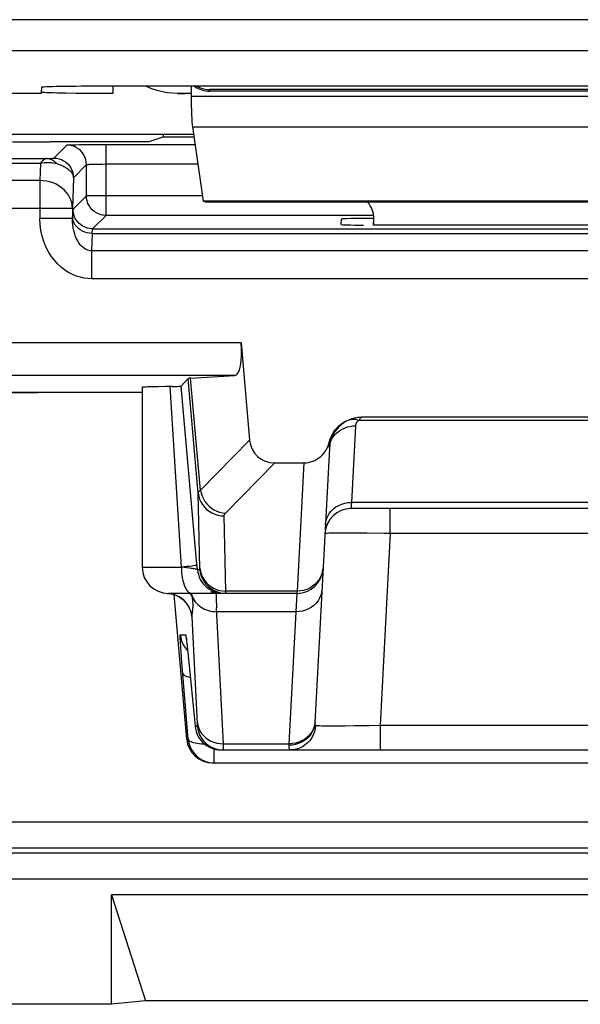
# Model space of a CAD drawing. Units: millimetres. Extents: x -22.5 to 22.4, y -26.4 to 26.4.
# Drawn here: x -15.5 to -11.2, y -26.4 to -18.9 of the extents above; entities that cross this region are included whole.
import ezdxf

# ---------------------------------------------------------------- set-up
doc = ezdxf.new("R2010")
doc.units = ezdxf.units.MM
doc.header["$LTSCALE"] = 16.335
doc.layers.get('0').update_dxf_attribs({"linetype": 'CONTINUOUS'})
for name, color, linetype in [('ASSI', 7, 'CONTINUOUS'), ('DRAFT', 7, 'CONTINUOUS'), ('RACCORDO', 7, 'CONTINUOUS')]:
    doc.layers.add(name, color=color, linetype=linetype)

msp = doc.modelspace()

# ---------------------------------------------------------------- linework, layer by layer
at = {"color": 250, "linetype": 'CONTINUOUS'}
for p, q in [((-14.15, -19.4383), (-8.35, -19.4383)), ((-14.1414, -19.6732), (-8.3586, -19.6732)), ((21.1534, -25.0035), (-21.1534, -25.0035)), ((20.9535, -25.2034), (-20.9535, -25.2034)), ((20.992, -25.242), (-20.992, -25.242)), ((20.992, -25.4419), (-20.992, -25.4419))]:
    msp.add_line(p, q, dxfattribs=at)
at = {"color": 7, "linetype": 'CONTINUOUS'}
for p, q in [((-14.1414, -19.6732), (-14.0593, -20.2436)), ((-14.0399, -20.25), (-14.0593, -20.2436)), ((-8.4407, -20.2436), (-14.0593, -20.2436)), ((-8.4601, -20.25), (-14.0399, -20.25)), ((-12.75, -20.4272), (-12.75, -20.3814)), ((-7.7402, -25.5609), (-14.7598, -25.5609)), ((-14.7598, -25.5609), (-14.5, -26.3746)), ((-14.7598, -26.4), (-14.7598, -25.5609)), ((-14.7598, -26.4), (-21.8502, -26.4)), ((-14.5, -26.3746), (-14.7598, -26.4)), ((-8, -26.3746), (-14.5, -26.3746))]:
    msp.add_line(p, q, dxfattribs=at)
for centre, major_axis, ratio, start_param, end_param in [((-14.1369, -19.4383), (0, 0.25), 0.052408, -4.712389, -3.490659), ((-12.95, -20.3814), (0.1415, 0.1415), 0.999695, -0.785246, -0.068522)]:
    msp.add_ellipse(centre, major_axis=major_axis, ratio=ratio, start_param=start_param, end_param=end_param, dxfattribs=at)
at = {"layer": 'ASSI', "color": 250, "linetype": 'CONTINUOUS'}
for p, q in [((20.0189, -18.8524), (-20.017, -18.8524)), ((20.0188, -19.0915), (-20.0188, -19.0915)), ((-14.75, -19.3625), (-14.75, -19.4183)), ((-7.4916, -19.3884), (-14.0084, -19.3884)), ((-14.0084, -19.3884), (-14.008, -19.4)), ((-14.2543, -19.4183), (-14.1989, -19.4174)), ((-14.1989, -19.4174), (-14.15, -19.4163)), ((-14.15, -19.4383), (-8.35, -19.4383)), ((-14.1414, -19.6732), (-8.3586, -19.6732)), ((-14.0963, -22.4806), (-14.1731, -21.6026)), ((-14.0791, -22.4594), (-14.1543, -21.6004)), ((-14.225, -23.05), (-14.3124, -21.6641)), ((-14.0791, -22.4594), (-13.7029, -22.0744)), ((-13.8874, -22.6358), (-13.5105, -22.25)), ((-13.2877, -22.25), (-13.3393, -23.233)), ((-12.9227, -22.5532), (-12.9261, -22.6)), ((-9.5773, -22.5532), (-12.9227, -22.5532)), ((-12.6266, -22.7895), (-12.6266, -22.6)), ((-13.8843, -23.233), (-13.8971, -22.6564)), ((-13.0128, -22.7853), (-12.9532, -22.7853)), ((-12.9532, -22.7853), (-12.8832, -22.7857)), ((-12.8832, -22.7857), (-12.8036, -22.7865)), ((-12.6266, -22.7895), (-12.7036, -24.2605)), ((-12.6266, -22.7895), (-9.8734, -22.7895)), ((-14.1027, -23.0674), (-14.1089, -22.997)), ((-14.525, -23.05), (-14.225, -23.05)), ((-14.1843, -23.0544), (-14.225, -23.0498)), ((-14.1027, -23.0674), (-14.084, -23.0674)), ((-13.909, -23.2315), (-13.8843, -23.233)), ((-13.3393, -23.233), (-13.8843, -23.233)), ((-13.3393, -23.233), (-13.3398, -23.25)), ((-14.3099, -23.2523), (-14.3251, -23.2507)), ((-14.2866, -23.2576), (-14.3099, -23.2523)), ((-14.264, -23.2657), (-14.2866, -23.2576)), ((-14.2425, -23.2764), (-14.264, -23.2657)), ((-14.1413, -23.2755), (-14.1349, -23.2888)), ((-13.3398, -23.25), (-13.3481, -23.3905)), ((-14.1411, -23.4019), (-14.1402, -23.3952)), ((-13.9039, -24.4032), (-13.956, -23.3608)), ((-13.3481, -23.3905), (-13.9544, -23.3905)), ((-13.3481, -23.3905), (-13.4012, -24.4032)), ((-14.1028, -24.2448), (-14.1434, -23.4322)), ((-14.2336, -23.5674), (-14.193, -23.5674)), ((-14.185, -23.6192), (-14.1834, -23.6337)), ((-14.2271, -23.7011), (-14.2299, -23.6606)), ((-14.1866, -23.6797), (-14.1774, -23.6893)), ((-14.1813, -23.6526), (-14.1805, -23.6593)), ((-14.2214, -23.7768), (-14.2271, -23.7011)), ((-14.1694, -23.7674), (-14.1693, -23.7694)), ((-14.1727, -24.3674), (-14.2214, -23.7768)), ((-14.1206, -24.2674), (-14.1028, -24.2674)), ((-13.2043, -24.2552), (-13.2103, -24.2775)), ((-13.2015, -24.2324), (-13.2047, -24.2622)), ((-13.1968, -24.262), (-13.1998, -24.287)), ((-13.1982, -24.2614), (-13.1968, -24.262)), ((-13.0321, -24.2647), (-12.9699, -24.2644)), ((-12.9699, -24.2644), (-12.8998, -24.2637)), ((-12.8998, -24.2637), (-12.7839, -24.262)), ((-12.7839, -24.262), (-12.7036, -24.2605)), ((-12.7036, -24.2605), (-9.7964, -24.2605)), ((-12.7036, -24.2605), (-12.7036, -24.45)), ((-14.1841, -24.3674), (-14.1727, -24.3674)), ((-13.9735, -24.55), (-13.9735, -24.4429)), ((-13.9039, -24.4032), (-13.4012, -24.4032)), ((-13.9036, -24.4123), (-13.9039, -24.4032)), ((-13.9033, -24.4253), (-13.9036, -24.4123)), ((-13.4012, -24.4032), (-13.4016, -24.414))]:
    msp.add_line(p, q, dxfattribs=at)
at = {"layer": 'ASSI', "color": 7, "linetype": 'CONTINUOUS'}
for p, q in [((-15.2979, -19.3712), (-15.2992, -19.4087)), ((-6.7021, -19.3625), (-14.7979, -19.3625)), ((-14.15, -19.3625), (-14.15, -19.4383)), ((-15.2992, -19.4183), (-20.1624, -19.4183)), ((-15.0307, -19.417), (-15.1114, -19.4159)), ((-14.8958, -19.418), (-15.0307, -19.417)), ((-14.75, -19.4183), (-14.8958, -19.418)), ((-14.15, -19.4183), (-14.2543, -19.4183)), ((-8.35, -19.4), (-14.008, -19.4)), ((-14.1414, -19.6732), (-14.0593, -20.2436)), ((-14.133, -19.7315), (-17.4056, -19.7315)), ((-14.0399, -20.25), (-14.0593, -20.2436)), ((-8.4407, -20.2436), (-14.0593, -20.2436)), ((-8.4601, -20.25), (-14.0399, -20.25)), ((-12.75, -20.4272), (-12.75, -20.3814)), ((-14.1731, -21.6026), (-14.2269, -21.6613)), ((-14.1089, -22.997), (-14.2269, -21.6613)), ((-14.525, -21.7114), (-16.7968, -21.7114)), ((-14.525, -21.6713), (-14.525, -23.05)), ((-14.3999, -21.6655), (-14.447, -21.6666)), ((-14.2956, -21.6639), (-14.2671, -21.6634)), ((-13.5105, -22.25), (-13.2877, -22.25)), ((-9.5739, -22.6), (-12.9261, -22.6)), ((-13.1395, -23.0502), (-13.2018, -24.2389)), ((-13.3398, -23.25), (-14.325, -23.25)), ((-14.1841, -24.3674), (-14.281, -23.2598)), ((-14.2472, -23.2741), (-14.2276, -23.2864)), ((-14.188, -23.5973), (-14.1873, -23.6025)), ((-14.1873, -23.6025), (-14.1864, -23.6095)), ((-14.1864, -23.6095), (-14.1853, -23.618)), ((-14.1853, -23.618), (-14.1834, -23.6337)), ((-14.1834, -23.6337), (-14.1813, -23.6526)), ((-14.1813, -23.6526), (-14.1781, -23.6825)), ((-14.1781, -23.6825), (-14.1735, -23.7264)), ((-14.1735, -23.7264), (-14.1206, -24.2674)), ((-13.9214, -24.45), (-8.5786, -24.45)), ((-13.9849, -24.55), (-8.5151, -24.55))]:
    msp.add_line(p, q, dxfattribs=at)
for points in [[(-14.2543, -19.4183), (-14.2924, -19.4166), (-14.3311, -19.412), (-14.3704, -19.4047), (-14.4104, -19.3944), (-14.4511, -19.3813), (-14.4923, -19.3657), (-14.4997, -19.3625)], [(-14.1034, -19.3625), (-14.0919, -19.3687), (-14.0726, -19.3767), (-14.0523, -19.3829), (-14.0309, -19.3868), (-14.0084, -19.3884)], [(-15.2094, -19.414), (-15.2345, -19.4132), (-15.255, -19.4125), (-15.2713, -19.4117), (-15.2839, -19.411), (-15.2928, -19.4102), (-15.2979, -19.4095), (-15.2992, -19.4087)], [(-15.1114, -19.4159), (-15.1801, -19.4147), (-15.2094, -19.414)], [(-14.2671, -21.6634), (-14.2554, -21.6631), (-14.2455, -21.6627), (-14.2376, -21.6624), (-14.232, -21.6621), (-14.2284, -21.6617), (-14.2269, -21.6613)], [(-14.447, -21.6666), (-14.4667, -21.6672), (-14.4837, -21.6678), (-14.4979, -21.6685), (-14.5092, -21.6691), (-14.5175, -21.6698), (-14.5227, -21.6705), (-14.5249, -21.6711), (-14.525, -21.6713)], [(-14.2956, -21.6639), (-14.3439, -21.6646), (-14.3999, -21.6655)], [(-14.3338, -23.2498), (-14.3139, -23.2517), (-14.2907, -23.2565)], [(-14.2907, -23.2565), (-14.2683, -23.264), (-14.2472, -23.2741)], [(-14.2276, -23.2864), (-14.2103, -23.3002), (-14.1951, -23.3154), (-14.1823, -23.3314), (-14.1723, -23.3468), (-14.1649, -23.3606), (-14.1595, -23.3728), (-14.1558, -23.383), (-14.1536, -23.3902), (-14.1525, -23.3944)], [(-14.1888, -23.592), (-14.1888, -23.592), (-14.1887, -23.5925), (-14.1885, -23.5935), (-14.1883, -23.5952), (-14.188, -23.5973)], [(-14.1206, -24.2674), (-14.1179, -24.287), (-14.1133, -24.3063), (-14.1068, -24.3249), (-14.0985, -24.3429), (-14.0885, -24.3599), (-14.0768, -24.3759), (-14.0636, -24.3906), (-14.049, -24.404), (-14.0332, -24.4159), (-14.0162, -24.4261), (-13.9984, -24.4346), (-13.9798, -24.4413), (-13.9606, -24.4461), (-13.9411, -24.449), (-13.9214, -24.45)], [(-14.1727, -24.3674), (-14.17, -24.3871), (-14.1654, -24.4064), (-14.1589, -24.4251), (-14.1505, -24.4431), (-14.1404, -24.4602), (-14.1287, -24.4761), (-14.1154, -24.4909), (-14.1008, -24.5043), (-14.0849, -24.5161), (-14.0679, -24.5263), (-14.05, -24.5348), (-14.0315, -24.5414), (-14.0124, -24.5462), (-13.993, -24.549), (-13.9735, -24.55)]]:
    msp.add_lwpolyline(points, dxfattribs=at)
at = {"layer": 'ASSI', "color": 250, "linetype": 'CONTINUOUS'}
for points in [[(-14.0963, -22.4806), (-14.0961, -22.479), (-14.0958, -22.4774), (-14.0953, -22.4757), (-14.0945, -22.4741), (-14.0935, -22.4724), (-14.0923, -22.4707), (-14.0909, -22.4689), (-14.0891, -22.4671), (-14.0871, -22.4653), (-14.0848, -22.4634), (-14.0821, -22.4614), (-14.0791, -22.4594)], [(-14.0963, -22.4806), (-14.0926, -22.5042), (-14.0859, -22.5272), (-14.0763, -22.5491), (-14.064, -22.5698), (-14.0492, -22.5888), (-14.0321, -22.6059), (-14.0129, -22.6209), (-13.9919, -22.6334), (-13.9695, -22.6434), (-13.946, -22.6506), (-13.9217, -22.655), (-13.8971, -22.6564)], [(-14.084, -23.0674), (-14.0839, -23.0674), (-14.0838, -23.0672), (-14.0837, -23.0669), (-14.0837, -23.0664), (-14.0836, -23.0659), (-14.0836, -23.0651), (-14.0835, -23.0643), (-14.0835, -23.0632), (-14.0835, -23.062), (-14.0835, -23.0606), (-14.0835, -23.059), (-14.0963, -22.4806)], [(-14.0791, -22.4594), (-14.0743, -22.482), (-14.0669, -22.5041), (-14.057, -22.5253), (-14.0447, -22.5454), (-14.0302, -22.564), (-14.0137, -22.581), (-13.9955, -22.596), (-13.9757, -22.6089), (-13.9548, -22.6194), (-13.9329, -22.6275), (-13.9103, -22.633), (-13.8874, -22.6358)], [(-13.1224, -22.7239), (-13.1196, -22.7011), (-13.1136, -22.6788), (-13.1046, -22.6574), (-13.0926, -22.6373), (-13.0779, -22.6187), (-13.0607, -22.6019), (-13.0413, -22.5873), (-13.0199, -22.5751), (-12.997, -22.5654), (-12.9729, -22.5585), (-12.948, -22.5544), (-12.9227, -22.5532)], [(-13.8971, -22.6564), (-13.897, -22.6548), (-13.8969, -22.6532), (-13.8966, -22.6515), (-13.8962, -22.6499), (-13.8957, -22.6483), (-13.895, -22.6466), (-13.8942, -22.6449), (-13.8932, -22.6432), (-13.8921, -22.6414), (-13.8907, -22.6396), (-13.8892, -22.6377), (-13.8874, -22.6358)], [(-13.1259, -22.7895), (-13.1239, -22.7887), (-13.1183, -22.7879), (-13.109, -22.7872), (-13.0963, -22.7866), (-13.0802, -22.7861), (-13.0608, -22.7858), (-13.0383, -22.7855), (-13.0128, -22.7853)], [(-12.8036, -22.7865), (-12.6722, -22.7886), (-12.6266, -22.7895)], [(-14.225, -23.05), (-14.2245, -23.0709), (-14.2232, -23.0916), (-14.2211, -23.1118), (-14.2181, -23.1313), (-14.2143, -23.15), (-14.2097, -23.1676), (-14.2044, -23.1838), (-14.1985, -23.1986), (-14.192, -23.2118), (-14.185, -23.2232), (-14.1775, -23.2327), (-14.1697, -23.2402), (-14.1616, -23.2456), (-14.1533, -23.2489), (-14.145, -23.25)], [(-14.1809, -23.0451), (-14.2015, -23.0475), (-14.2238, -23.0499)], [(-14.1027, -23.0674), (-14.1036, -23.0668), (-14.1056, -23.0661), (-14.1087, -23.0652), (-14.113, -23.0643), (-14.1184, -23.0633), (-14.1249, -23.0622), (-14.1325, -23.0611), (-14.1411, -23.0598), (-14.1507, -23.0585), (-14.1611, -23.0572), (-14.1843, -23.0544)], [(-14.1058, -23.0326), (-14.1077, -23.0337), (-14.1128, -23.0351), (-14.1209, -23.0367), (-14.132, -23.0386), (-14.1459, -23.0406), (-14.1622, -23.0428), (-14.1809, -23.0451)], [(-14.1027, -23.0674), (-14.1, -23.087), (-14.0954, -23.1062), (-14.0889, -23.1249), (-14.0806, -23.1429), (-14.0705, -23.1599), (-14.0589, -23.1759), (-14.0457, -23.1906), (-14.0311, -23.204), (-14.0153, -23.2158), (-13.9984, -23.226), (-13.9805, -23.2346), (-13.9619, -23.2413), (-13.9428, -23.2461), (-13.9232, -23.249), (-13.9035, -23.25)], [(-14.084, -23.0674), (-14.0803, -23.0919), (-14.0737, -23.1157), (-14.0641, -23.1385), (-14.0519, -23.1599), (-14.037, -23.1797), (-14.0199, -23.1975), (-14.0007, -23.213), (-13.9797, -23.226), (-13.9573, -23.2364), (-13.9337, -23.2439), (-13.9095, -23.2485), (-13.8848, -23.25)], [(-14.0835, -23.0572), (-14.0798, -23.0808), (-14.0732, -23.1037), (-14.0636, -23.1257), (-14.0513, -23.1463), (-14.0365, -23.1654), (-14.0193, -23.1825), (-14.0001, -23.1975), (-13.9792, -23.21), (-13.9567, -23.22), (-13.9332, -23.2272), (-13.909, -23.2315)], [(-13.1395, -23.0502), (-13.1424, -23.0745), (-13.1484, -23.0983), (-13.1575, -23.1211), (-13.1695, -23.1426)], [(-13.1695, -23.1426), (-13.1843, -23.1624), (-13.2015, -23.1803), (-13.2209, -23.1959), (-13.2422, -23.209)], [(-14.0029, -23.2346), (-13.9843, -23.2413), (-13.9651, -23.2461), (-13.9456, -23.249), (-13.9258, -23.25)], [(-13.8848, -23.25), (-13.8847, -23.2499), (-13.8846, -23.2496), (-13.8845, -23.2491), (-13.8844, -23.2483), (-13.8844, -23.2474), (-13.8843, -23.2462), (-13.8843, -23.2447), (-13.8843, -23.243), (-13.8843, -23.241), (-13.8843, -23.2387), (-13.8843, -23.233)], [(-13.1484, -23.2197), (-13.1512, -23.2426), (-13.1572, -23.2649), (-13.1662, -23.2863), (-13.1782, -23.3064), (-13.1929, -23.325), (-13.2101, -23.3417), (-13.2296, -23.3563), (-13.2509, -23.3686), (-13.2738, -23.3782), (-13.2979, -23.3852), (-13.3228, -23.3893), (-13.3481, -23.3905)], [(-13.2422, -23.209), (-13.2651, -23.2194), (-13.2891, -23.227), (-13.314, -23.2315), (-13.3393, -23.233)], [(-14.2043, -23.3052), (-14.2225, -23.2896), (-14.2425, -23.2764)], [(-14.1434, -23.4322), (-14.1469, -23.4085), (-14.1532, -23.3853), (-14.1623, -23.3631), (-14.1739, -23.3422), (-14.188, -23.3228), (-14.2043, -23.3052)], [(-14.1413, -23.2755), (-14.1484, -23.2629), (-14.1572, -23.251), (-14.1582, -23.25)], [(-14.1413, -23.2755), (-14.1421, -23.2696), (-14.143, -23.2635), (-14.1449, -23.2512)], [(-14.138, -23.3025), (-14.1395, -23.2895), (-14.1413, -23.2755)], [(-14.1402, -23.3952), (-14.1391, -23.3876), (-14.1386, -23.3832), (-14.138, -23.3785), (-14.1374, -23.3734), (-14.1369, -23.3675), (-14.1364, -23.361), (-14.136, -23.3539), (-14.1358, -23.3457), (-14.1359, -23.3363), (-14.1362, -23.326), (-14.1369, -23.3147), (-14.138, -23.3025)], [(-14.1349, -23.2888), (-14.1274, -23.3017), (-14.1188, -23.3139), (-14.1091, -23.3254), (-14.0985, -23.3363), (-14.0869, -23.3462), (-14.0744, -23.3553), (-14.0612, -23.3635), (-14.0472, -23.3707), (-14.0327, -23.3768), (-14.0176, -23.3818), (-14.0022, -23.3857), (-13.9864, -23.3885), (-13.9705, -23.3901), (-13.9544, -23.3905)], [(-13.9557, -23.25), (-13.957, -23.2518), (-13.9579, -23.2573), (-13.9585, -23.2662), (-13.9587, -23.2784), (-13.9586, -23.2936)], [(-13.9586, -23.2936), (-13.9581, -23.3124), (-13.9572, -23.3348), (-13.956, -23.3608)], [(-14.1527, -23.3938), (-14.1523, -23.3963), (-14.1515, -23.402), (-14.1508, -23.4068), (-14.1502, -23.411), (-14.1496, -23.4146), (-14.149, -23.4175), (-14.1485, -23.4201), (-14.1481, -23.4224), (-14.1476, -23.4242), (-14.1472, -23.4258), (-14.1468, -23.4272), (-14.1465, -23.4283), (-14.1461, -23.4293), (-14.1458, -23.43), (-14.1455, -23.4306), (-14.1452, -23.4311), (-14.1449, -23.4315), (-14.1446, -23.4317), (-14.1443, -23.4319), (-14.144, -23.4321), (-14.1437, -23.4322), (-14.1434, -23.4322)], [(-14.1434, -23.4322), (-14.1433, -23.4304), (-14.1433, -23.4285), (-14.1433, -23.4265), (-14.1432, -23.4245), (-14.1431, -23.4224), (-14.143, -23.4202), (-14.1428, -23.418), (-14.1426, -23.4156), (-14.1424, -23.4132), (-14.1421, -23.4106), (-14.1418, -23.4079), (-14.1415, -23.405), (-14.1411, -23.4019)], [(-14.2299, -23.6606), (-14.232, -23.6282), (-14.2328, -23.615), (-14.2334, -23.6034), (-14.2338, -23.5931), (-14.2341, -23.5845), (-14.2343, -23.5776), (-14.2342, -23.5725), (-14.234, -23.5691), (-14.2336, -23.5674)], [(-14.2336, -23.5674), (-14.2299, -23.5919), (-14.2233, -23.6157), (-14.2137, -23.6385), (-14.2015, -23.6599), (-14.1866, -23.6797)], [(-14.193, -23.5674), (-14.1923, -23.569), (-14.1913, -23.5734), (-14.1901, -23.5806), (-14.1886, -23.5907), (-14.1869, -23.6036), (-14.1864, -23.6095)], [(-14.193, -23.5674), (-14.1893, -23.5919), (-14.1882, -23.596)], [(-14.2144, -23.8639), (-14.2118, -23.8703), (-14.206, -23.8762), (-14.1971, -23.8817), (-14.1852, -23.8867), (-14.1706, -23.8909), (-14.1571, -23.8937)], [(-14.1031, -24.2393), (-14.0994, -24.2614), (-14.0928, -24.283), (-14.0832, -24.3036), (-14.071, -24.3229), (-14.0562, -24.3407), (-14.039, -24.3567), (-14.0198, -24.3706), (-13.9988, -24.3823), (-13.9764, -24.3915), (-13.9528, -24.3981), (-13.9285, -24.402), (-13.9039, -24.4032)], [(-14.1028, -24.2674), (-14.1027, -24.2672), (-14.1025, -24.2666), (-14.1024, -24.2658), (-14.1024, -24.2646), (-14.1023, -24.2631), (-14.1023, -24.2614), (-14.1023, -24.2595), (-14.1024, -24.2573), (-14.1024, -24.255), (-14.1025, -24.2526), (-14.1026, -24.2501), (-14.1028, -24.2448)], [(-14.1028, -24.2674), (-14.0992, -24.2919), (-14.0925, -24.3157), (-14.083, -24.3385), (-14.0707, -24.3599), (-14.0559, -24.3797), (-14.0387, -24.3975), (-14.0195, -24.413), (-13.9985, -24.426), (-13.9761, -24.4364), (-13.9526, -24.4439), (-13.9283, -24.4485), (-13.9036, -24.45)], [(-13.2047, -24.2622), (-13.2107, -24.2851), (-13.2197, -24.307), (-13.2317, -24.3276), (-13.2464, -24.3467), (-13.2636, -24.3638), (-13.2831, -24.3788), (-13.3044, -24.3913), (-13.3273, -24.4013), (-13.3514, -24.4084), (-13.3763, -24.4127), (-13.4016, -24.414)], [(-13.2103, -24.2775), (-13.2193, -24.2989), (-13.2313, -24.319), (-13.246, -24.3376), (-13.2632, -24.3544), (-13.2826, -24.369), (-13.304, -24.3812), (-13.3269, -24.3909), (-13.351, -24.3978), (-13.3759, -24.4019), (-13.4012, -24.4032)], [(-13.1998, -24.287), (-13.2059, -24.3113), (-13.215, -24.3348), (-13.2269, -24.3568), (-13.2415, -24.3772), (-13.2585, -24.3956), (-13.2776, -24.4117), (-13.2986, -24.4252), (-13.3211, -24.4359), (-13.3447, -24.4437), (-13.3691, -24.4484), (-13.3939, -24.45)], [(-13.2018, -24.2389), (-13.202, -24.2431), (-13.202, -24.247), (-13.2019, -24.2505), (-13.2016, -24.2536), (-13.2011, -24.2564), (-13.2004, -24.2586), (-13.1994, -24.2603), (-13.1982, -24.2614)], [(-13.1968, -24.262), (-13.1891, -24.2626), (-13.1786, -24.2632), (-13.1652, -24.2637)], [(-13.1652, -24.2637), (-13.1491, -24.2641), (-13.1305, -24.2644), (-13.1094, -24.2646)], [(-13.1094, -24.2646), (-13.0858, -24.2647), (-13.0321, -24.2647)], [(-14.1727, -24.3674), (-14.1709, -24.3726), (-14.167, -24.3774), (-14.1611, -24.382), (-14.1532, -24.3863), (-14.1434, -24.3902), (-14.1319, -24.3937), (-14.1187, -24.3967), (-14.104, -24.3992), (-14.088, -24.4012), (-14.0707, -24.4027), (-14.0524, -24.4036), (-14.0493, -24.4037)], [(-13.9036, -24.45), (-13.9035, -24.4497), (-13.9033, -24.4487), (-13.9032, -24.4472), (-13.9031, -24.4452), (-13.9031, -24.4428), (-13.9031, -24.4399), (-13.9031, -24.4367), (-13.9032, -24.4332), (-13.9033, -24.4253)], [(-13.4016, -24.414), (-13.4017, -24.4207), (-13.4017, -24.4269), (-13.4014, -24.4326), (-13.4009, -24.4375), (-13.4001, -24.4418), (-13.3991, -24.4453), (-13.3977, -24.4478), (-13.3959, -24.4494), (-13.3939, -24.45)]]:
    msp.add_lwpolyline(points, dxfattribs=at)
at = {"layer": 'ASSI', "color": 7, "linetype": 'CONTINUOUS'}
for centre, start, end in [((-12.9261, -22.8), 90, 177), ((-14.325, -23.05), 180, 270), ((-13.3398, -23.05), 270, 357)]:
    msp.add_arc(centre, 0.2, start, end, dxfattribs=at)
for centre, major_axis, ratio, start_param, end_param in [((-14.7976, -19.3712), (0.5003, 0), 0.017444, 1.571405, 3.140984), ((-14.008, -19.2), (-0.007, 0.1999), 0.999848, -3.797941, -3.176494), ((-14.1369, -19.4383), (0, 0.25), 0.052408, -4.712389, -3.490659), ((-12.95, -20.3814), (0.1415, 0.1415), 0.999695, -0.785246, -0.068522), ((-13.6712, -21.6027), (0.5019, 0), 0.017389, 2.86625, 3.125661), ((-15.2294, -21.7463), (1, 0), 0.034921, 1.570796, 3.054326), ((-13.4969, -22.0429), (-0.1493, -0.1528), 0.936447, -0.677455, 0.741027), ((-13.9849, -24.35), (0.2, 0), 0.999847, -3.05434, -1.570796)]:
    msp.add_ellipse(centre, major_axis=major_axis, ratio=ratio, start_param=start_param, end_param=end_param, dxfattribs=at)
at = {"layer": 'DRAFT', "color": 7, "linetype": 'CONTINUOUS'}
for p, q in [((-14.133, -19.7315), (-17.4056, -19.7315)), ((-14.4797, -19.7884), (-14.3644, -19.75)), ((-14.3644, -19.7315), (-14.3644, -19.75)), ((-14.3644, -19.75), (-14.1303, -19.75)), ((-14.4797, -19.7884), (-15.2294, -19.7884))]:
    msp.add_line(p, q, dxfattribs=at)
msp.add_ellipse((-15.2294, -19.7709), major_axis=(1, 0), ratio=0.017455, start_param=-3.054326, end_param=-1.570796, dxfattribs=at)
at = {"layer": 'RACCORDO', "color": 250, "linetype": 'CONTINUOUS'}
for p, q in [((20.0189, -18.8524), (-20.017, -18.8524)), ((20.0188, -19.0915), (-20.0188, -19.0915)), ((-14.75, -19.3625), (-14.75, -19.4183)), ((-7.4916, -19.3884), (-14.0084, -19.3884)), ((-14.0084, -19.3884), (-14.008, -19.4)), ((-14.2543, -19.4183), (-14.1989, -19.4174)), ((-14.1989, -19.4174), (-14.15, -19.4163)), ((-15.1025, -19.8137), (-15.2023, -19.9134)), ((-15.0727, -19.8115), (-15.0559, -19.811)), ((-15.0559, -19.811), (-15.0341, -19.8104)), ((-15.0341, -19.8104), (-15.0067, -19.8099)), ((-15.0067, -19.8099), (-14.9779, -19.8095)), ((-14.8026, -19.8085), (-14.1219, -19.8085)), ((-14.8026, -20.3526), (-14.8026, -19.8085)), ((-15.9562, -19.9164), (-15.2545, -19.9164)), ((-15.2545, -19.9164), (-15.2465, -19.9162)), ((-15.2465, -19.9162), (-15.2392, -19.916)), ((-15.2392, -19.916), (-15.2325, -19.9158)), ((-15.2325, -19.9158), (-15.2263, -19.9156)), ((-15.2263, -19.9156), (-15.2207, -19.9153)), ((-15.9562, -19.9521), (-15.3053, -19.9521)), ((-15.3053, -19.9521), (-15.3091, -20.085)), ((-14.9526, -19.9636), (-15.0523, -20.0634)), ((-14.9526, -20.2026), (-14.9526, -19.9636)), ((-14.9118, -19.9601), (-14.8965, -19.9597)), ((-14.8965, -19.9597), (-14.8781, -19.9592)), ((-14.8781, -19.9592), (-14.8563, -19.9588)), ((-14.8563, -19.9588), (-14.831, -19.9586)), ((-14.831, -19.9586), (-14.8026, -19.9585)), ((-14.8026, -19.9585), (-14.1003, -19.9585)), ((-15.0523, -20.0634), (-15.0592, -20.2993)), ((-15.3091, -20.085), (-15.8284, -20.085)), ((-15.3091, -20.085), (-15.3091, -20.3758)), ((-15.0553, -20.3053), (-14.9526, -20.2026)), ((-14.0652, -20.2026), (-14.9526, -20.2026)), ((-14.9525, -20.2052), (-14.9526, -20.2026)), ((-15.0592, -20.2993), (-16.0449, -20.2993)), ((-15.0592, -20.2993), (-15.0592, -20.3758)), ((-15.0592, -20.3758), (-15.3091, -20.3758)), ((-15.0592, -20.3758), (-15.0588, -20.3624)), ((-14.9053, -20.4553), (-14.8026, -20.3526)), ((-12.75, -20.3526), (-14.8026, -20.3526)), ((-12.7524, -20.4272), (-12.75, -20.3814)), ((-14.9088, -20.491), (-14.9127, -20.6239)), ((-14.9088, -20.491), (-7.5912, -20.491)), ((-14.9053, -20.4553), (-7.5947, -20.4553)), ((-7.5873, -20.6239), (-14.9127, -20.6239)), ((-14.9127, -20.6239), (-14.9127, -20.8382)), ((-7.5873, -20.8382), (-14.9127, -20.8382)), ((-13.768, -21.3296), (-16.0449, -21.3296)), ((-13.8162, -21.5796), (-15.8284, -21.5796)), ((-12.8917, -21.9631), (-12.8919, -21.966)), ((-12.8631, -21.9234), (-9.6369, -21.9234)), ((-12.8919, -21.966), (-12.9227, -22.5532)), ((-12.9122, -21.9669), (-12.8919, -21.9661)), ((-13.0917, -22.1369), (-13.0897, -22.1186)), ((21.1534, -25.0035), (-21.1534, -25.0035)), ((20.9535, -25.2034), (-20.9535, -25.2034)), ((20.992, -25.242), (-20.992, -25.242)), ((20.992, -25.4419), (-20.992, -25.4419))]:
    msp.add_line(p, q, dxfattribs=at)
at = {"layer": 'RACCORDO', "color": 7, "linetype": 'CONTINUOUS'}
for p, q in [((-15.2979, -19.3712), (-15.2992, -19.4087)), ((-6.7021, -19.3625), (-14.7979, -19.3625)), ((-14.15, -19.3625), (-14.15, -19.4383)), ((-15.2979, -19.4183), (-20.1624, -19.4183)), ((-15.0307, -19.417), (-15.1114, -19.4159)), ((-14.8958, -19.418), (-15.0307, -19.417)), ((-14.75, -19.4183), (-14.8958, -19.418)), ((-14.15, -19.4183), (-14.2543, -19.4183)), ((-8.35, -19.4), (-14.008, -19.4)), ((-14.9779, -19.8095), (-14.9327, -19.809)), ((-14.9327, -19.809), (-14.8596, -19.8086)), ((-14.8596, -19.8086), (-14.8026, -19.8085)), ((-13.0018, -20.4229), (-12.9996, -20.3802)), ((-9.7476, -20.4272), (-12.7524, -20.4272)), ((-13.768, -21.3296), (-13.7029, -22.0744)), ((-14.1543, -21.6004), (-13.8162, -21.5796)), ((-9.6506, -21.9), (-12.8494, -21.9)), ((-13.0917, -22.1369), (-13.1395, -23.0502))]:
    msp.add_line(p, q, dxfattribs=at)
for points in [[(-14.2543, -19.4183), (-14.2924, -19.4166), (-14.3311, -19.412), (-14.3704, -19.4047), (-14.4104, -19.3944), (-14.4511, -19.3813), (-14.4923, -19.3657), (-14.4997, -19.3625)], [(-14.1034, -19.3625), (-14.0919, -19.3687), (-14.0726, -19.3767), (-14.0523, -19.3829), (-14.0309, -19.3868), (-14.0084, -19.3884)], [(-15.2094, -19.414), (-15.2345, -19.4132), (-15.255, -19.4125), (-15.2713, -19.4117), (-15.2839, -19.411), (-15.2928, -19.4102), (-15.2979, -19.4095), (-15.2992, -19.4087)], [(-15.1114, -19.4159), (-15.1801, -19.4147), (-15.2094, -19.414)], [(-14.8303, -20.35), (-14.8407, -20.3476), (-14.8592, -20.3415), (-14.8768, -20.3329), (-14.8933, -20.322), (-14.9082, -20.309), (-14.9213, -20.2943), (-14.9323, -20.2779), (-14.941, -20.2602), (-14.9474, -20.2416), (-14.9513, -20.2222), (-14.9525, -20.2052)], [(-13.0929, -22.092), (-13.0846, -22.0647), (-13.0736, -22.039), (-13.0601, -22.0151), (-13.0437, -21.9926), (-13.0247, -21.9717), (-13.0039, -21.9533), (-12.9811, -21.9375), (-12.9565, -21.9241), (-12.9309, -21.9136), (-12.9047, -21.9062), (-12.8775, -21.9016), (-12.8494, -21.9)], [(-13.2877, -22.25), (-13.27, -22.2492), (-13.2527, -22.2468), (-13.2358, -22.2429), (-13.2191, -22.2374), (-13.2027, -22.2304), (-13.1871, -22.222), (-13.1722, -22.2121), (-13.1581, -22.2007), (-13.145, -22.1882), (-13.1331, -22.1745), (-13.1222, -22.1596), (-13.1127, -22.1438), (-13.1047, -22.1273), (-13.0981, -22.1101), (-13.0929, -22.092)]]:
    msp.add_lwpolyline(points, dxfattribs=at)
at = {"layer": 'RACCORDO', "color": 250, "linetype": 'CONTINUOUS'}
for points in [[(-15.1025, -19.8137), (-15.1022, -19.8134), (-15.1011, -19.8132), (-15.0993, -19.813), (-15.097, -19.8127), (-15.0939, -19.8125), (-15.09, -19.8123), (-15.0852, -19.812), (-15.0795, -19.8117), (-15.0727, -19.8115)], [(-14.9526, -19.9636), (-14.9539, -19.9441), (-14.9577, -19.9248), (-14.964, -19.9063), (-14.9727, -19.8887), (-14.9836, -19.8724), (-14.9965, -19.8576), (-15.0113, -19.8447), (-15.0276, -19.8338), (-15.0452, -19.8251), (-15.0637, -19.8188), (-15.083, -19.815), (-15.1025, -19.8137)], [(-15.2545, -19.9164), (-15.2599, -19.9171), (-15.2654, -19.9187), (-15.271, -19.9212), (-15.2767, -19.9245), (-15.2824, -19.9285), (-15.2881, -19.9334), (-15.2938, -19.9389), (-15.2995, -19.9452), (-15.3053, -19.9521)], [(-15.2545, -19.9164), (-15.2454, -19.917), (-15.2364, -19.9186), (-15.2274, -19.9212), (-15.2187, -19.9247), (-15.2102, -19.9292), (-15.202, -19.9345), (-15.1941, -19.9408), (-15.1866, -19.9478), (-15.1796, -19.9556)], [(-15.2207, -19.9153), (-15.2181, -19.9152), (-15.2156, -19.915), (-15.2133, -19.9149), (-15.2111, -19.9147), (-15.2091, -19.9146), (-15.2074, -19.9144), (-15.2058, -19.9142), (-15.2045, -19.914), (-15.2035, -19.9138), (-15.2027, -19.9136), (-15.2023, -19.9134)], [(-15.2023, -19.9134), (-15.1827, -19.9147), (-15.1635, -19.9185), (-15.1449, -19.9248), (-15.1273, -19.9335), (-15.111, -19.9444), (-15.0963, -19.9574), (-15.0833, -19.9721), (-15.0724, -19.9884), (-15.0637, -20.006), (-15.0574, -20.0246), (-15.0536, -20.0438), (-15.0523, -20.0634)], [(-15.3053, -19.9521), (-15.2911, -19.9496), (-15.2769, -19.9477), (-15.2627, -19.9466), (-15.2485, -19.9462), (-15.2344, -19.9466), (-15.2204, -19.9477), (-15.2065, -19.9495), (-15.1928, -19.9522), (-15.1794, -19.9556)], [(-15.1794, -19.9556), (-15.1694, -19.9587), (-15.1598, -19.962), (-15.1505, -19.9655), (-15.1417, -19.9691), (-15.1332, -19.9729), (-15.1251, -19.9769), (-15.1173, -19.981), (-15.11, -19.9853), (-15.1029, -19.9899), (-15.0961, -19.9946), (-15.0898, -19.9996), (-15.0838, -20.0047), (-15.0781, -20.0102), (-15.0729, -20.0159), (-15.0681, -20.0218), (-15.0639, -20.0281), (-15.0602, -20.0346), (-15.0571, -20.0414), (-15.0547, -20.0485), (-15.0531, -20.0558), (-15.0523, -20.0634)], [(-14.9526, -19.9636), (-14.9523, -19.9634), (-14.9518, -19.9632), (-14.9509, -19.963), (-14.9498, -19.9627), (-14.9482, -19.9625), (-14.9462, -19.9622), (-14.9438, -19.962), (-14.941, -19.9617), (-14.9376, -19.9615), (-14.9337, -19.9612), (-14.9292, -19.9609), (-14.9241, -19.9607), (-14.9183, -19.9604), (-14.9118, -19.9601)], [(-15.0592, -20.2993), (-15.0608, -20.277), (-15.0651, -20.2549), (-15.072, -20.2333), (-15.0815, -20.2125), (-15.0935, -20.1926), (-15.1078, -20.1738), (-15.1244, -20.1564), (-15.1429, -20.1405), (-15.1633, -20.1264), (-15.1852, -20.1142), (-15.2084, -20.104), (-15.2327, -20.0959), (-15.2578, -20.09), (-15.2833, -20.0864), (-15.3091, -20.085)], [(-14.9127, -20.8382), (-14.9412, -20.8374), (-14.9701, -20.8337), (-14.9994, -20.8271), (-15.0293, -20.8178), (-15.0595, -20.8056), (-15.0891, -20.7902), (-15.118, -20.7716), (-15.1464, -20.7498), (-15.1732, -20.7248), (-15.1986, -20.6965), (-15.2224, -20.6651), (-15.2437, -20.6308), (-15.2625, -20.5935), (-15.2789, -20.5535), (-15.2918, -20.5116), (-15.301, -20.4681), (-15.3068, -20.4229), (-15.3091, -20.3758)], [(-14.9127, -20.6239), (-14.9233, -20.6235), (-14.9341, -20.6217), (-14.9451, -20.6183), (-14.9563, -20.6135), (-14.9675, -20.607), (-14.9786, -20.5988), (-14.9894, -20.5889), (-14.9999, -20.5772), (-15.0099, -20.5639), (-15.0193, -20.5487), (-15.028, -20.5318), (-15.0359, -20.5134), (-15.0428, -20.4933), (-15.0487, -20.4718), (-15.0533, -20.4491), (-15.0567, -20.4255), (-15.0587, -20.4011), (-15.0592, -20.3758)], [(-14.9088, -20.491), (-14.9283, -20.4897), (-14.9474, -20.4863), (-14.9659, -20.4809), (-14.9834, -20.4734), (-14.9997, -20.464), (-15.0144, -20.4529), (-15.0273, -20.4403), (-15.0382, -20.4264), (-15.047, -20.4113), (-15.0534, -20.3955), (-15.0573, -20.3791), (-15.0588, -20.3624)], [(-14.9053, -20.4553), (-14.9249, -20.454), (-14.9441, -20.4502), (-14.9627, -20.4439), (-14.9803, -20.4352), (-14.9966, -20.4243), (-15.0114, -20.4114), (-15.0243, -20.3966), (-15.0352, -20.3803), (-15.0439, -20.3627), (-15.0502, -20.3441), (-15.054, -20.3249), (-15.0553, -20.3053)], [(-14.8026, -20.3526), (-14.8217, -20.3513), (-14.8303, -20.35)], [(-14.9088, -20.491), (-14.9085, -20.4841), (-14.9081, -20.4779), (-14.9077, -20.4724), (-14.9074, -20.4677), (-14.907, -20.4638), (-14.9066, -20.4605), (-14.9062, -20.4579), (-14.9058, -20.4561), (-14.9053, -20.4553)], [(-12.9393, -21.92), (-12.9305, -21.9174), (-12.9215, -21.9157), (-12.9122, -21.9149), (-12.9026, -21.9149), (-12.8929, -21.9157), (-12.8831, -21.9174), (-12.8731, -21.92), (-12.8631, -21.9234)], [(-12.8882, -21.9496), (-12.8892, -21.9521), (-12.89, -21.9547), (-12.8907, -21.9574), (-12.8913, -21.9602), (-12.8917, -21.9631)], [(-12.8631, -21.9234), (-12.8653, -21.9245), (-12.8674, -21.9257), (-12.8694, -21.9269), (-12.8714, -21.9283), (-12.8732, -21.9297), (-12.8751, -21.9312), (-12.8768, -21.9329), (-12.8786, -21.9346), (-12.8802, -21.9365), (-12.8818, -21.9384), (-12.8832, -21.9405), (-12.8846, -21.9426), (-12.8859, -21.9448), (-12.8871, -21.9472), (-12.8882, -21.9496)], [(-12.8631, -21.9234), (-12.8609, -21.9186), (-12.8586, -21.9143), (-12.8564, -21.9105), (-12.854, -21.9073), (-12.8516, -21.9047), (-12.8493, -21.9026), (-12.8469, -21.9012), (-12.8444, -21.9003)], [(-13.0897, -22.1186), (-13.0856, -22.1006), (-13.0796, -22.0831), (-13.0717, -22.0663), (-13.0619, -22.0502), (-13.0503, -22.0352), (-13.0371, -22.0214), (-13.0224, -22.0088), (-13.0064, -21.9977), (-12.9892, -21.9881), (-12.9709, -21.9801), (-12.9519, -21.9739), (-12.9323, -21.9695), (-12.9122, -21.9669)]]:
    msp.add_lwpolyline(points, dxfattribs=at)
at = {"layer": 'RACCORDO', "color": 7, "linetype": 'CONTINUOUS'}
msp.add_arc((-12.842, -22.15), 0.25, 91.69024, 177, dxfattribs=at)
for centre, major_axis, ratio, start_param, end_param in [((-14.7976, -19.3712), (0.5003, 0), 0.017444, 1.571405, 3.140984), ((-14.008, -19.2), (-0.007, 0.1999), 0.999848, -3.797941, -3.176494), ((-12.7493, -20.3802), (0.2503, 0), 0.017439, 1.572622, 3.140679), ((-12.7515, -20.4228), (0.2503, 0), 0.017471, 3.140676, 4.395084), ((-13.8393, -21.3296), (-0.0238, 0.2499), 0.282892, -3.151055, -1.597712)]:
    msp.add_ellipse(centre, major_axis=major_axis, ratio=ratio, start_param=start_param, end_param=end_param, dxfattribs=at)

doc.saveas('drawing.dxf')
